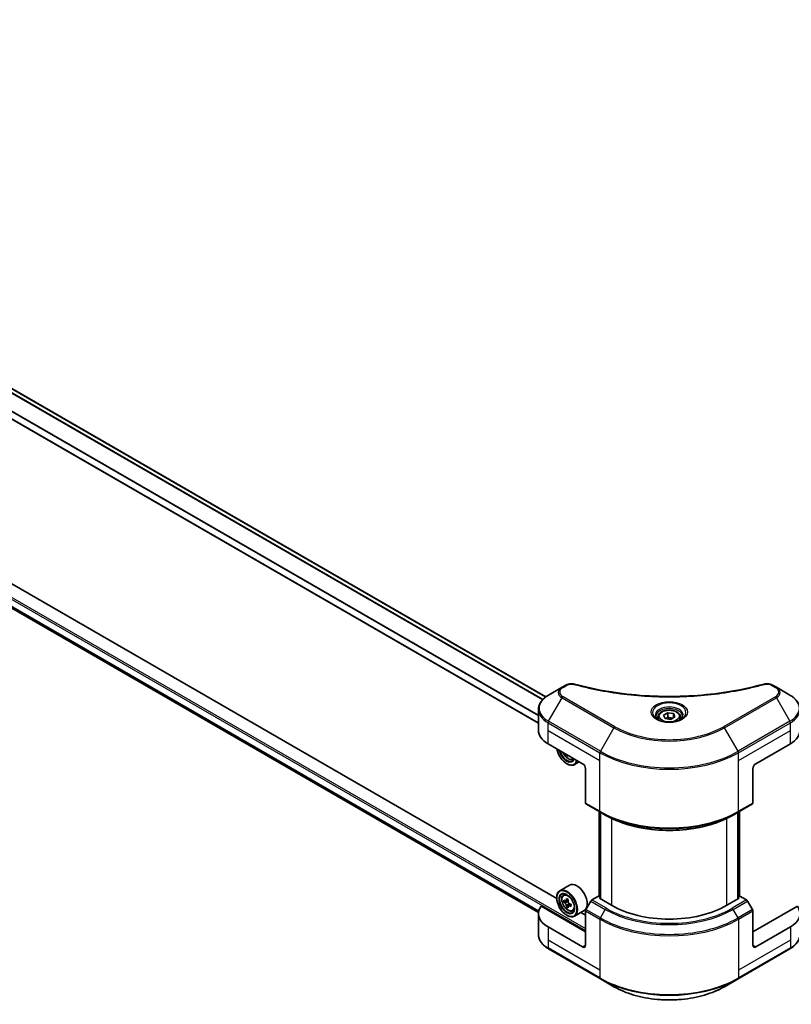
# Model space of a CAD drawing. Units: millimetres. Extents: x 87 to 12464, y 48 to 2156.
# Drawn here: x 838 to 1065, y 351 to 640 of the extents above; entities that cross this region are included whole.
import ezdxf

# ---------------------------------------------------------------- set-up
doc = ezdxf.new("R2010")
doc.units = ezdxf.units.MM
doc.header["$LTSCALE"] = 6
doc.layers.add('Visible (ISO)', color=7, linetype='Continuous', lineweight=35)
doc.layers.add('Visible Narrow (ISO)', color=7, linetype='Continuous', lineweight=25)

msp = doc.modelspace()

# ---------------------------------------------------------------- linework, layer by layer
at = {"layer": 'Visible (ISO)'}
for p, q in [((992.9252, 440.9025), (647.9433, 640.0779)), ((990.8013, 433.165), (643.729, 633.5473)), ((645.9655, 576.638), (990.8204, 377.536)), ((996.1662, 381.5915), (822.4999, 481.8578)), ((997.7314, 443.7411), (993.7373, 441.4351)), ((998.866, 444.3962), (997.7314, 443.7411)), ((1060.7711, 443.7411), (1059.6365, 444.3962)), ((1064.7652, 441.4351), (1060.7711, 443.7411)), ((990.8013, 431.0755), (990.8013, 437.2413)), ((1025.9513, 434.9947), (1025.9513, 434.2507)), ((1027.5782, 435.5475), (1028.803, 436.2546)), ((1028.0265, 434.5815), (1027.5782, 435.5475)), ((1029.6995, 434.3227), (1028.0265, 434.5815)), ((1028.803, 436.2546), (1030.476, 435.9958)), ((1028.803, 434.9808), (1028.803, 436.2546)), ((1030.9243, 435.0298), (1029.6995, 434.3227)), ((1030.476, 435.9958), (1030.9243, 435.0298)), ((1030.476, 434.771), (1030.476, 435.9958)), ((1032.5513, 434.9947), (1032.5513, 434.2507)), ((993.6131, 427.1563), (1003.7954, 421.2776)), ((1054.7071, 421.2776), (1064.8894, 427.1563)), ((999.2876, 423.8802), (999.0458, 423.7406)), ((999.1285, 421.2776), (999.2134, 421.2286)), ((1000.8023, 422.5729), (1001.2749, 422.7328)), ((1002.8121, 421.8453), (1001.3734, 421.0146)), ((1004.6439, 419.8079), (1004.6439, 409.7229)), ((1053.8586, 419.8079), (1053.8586, 409.7229)), ((1004.7682, 409.4483), (1009.0108, 406.9988)), ((1049.4917, 406.9988), (1053.7343, 409.4483)), ((1008.6114, 382.2446), (1008.6114, 407.2294)), ((1009.0108, 406.9988), (1010.4594, 406.1625)), ((1009.0357, 406.9844), (1009.0357, 381.5097)), ((1049.4917, 406.9988), (1048.0431, 406.1625)), ((1049.4668, 381.5097), (1049.4668, 406.9844)), ((1049.8911, 407.2294), (1049.8911, 382.2446)), ((999.9384, 385.582), (997.0534, 383.9164)), ((998.1173, 382.6427), (998.5175, 382.9943)), ((1008.4623, 382.3307), (1006.5167, 381.2074)), ((1009.0357, 381.9996), (1008.4623, 382.3307)), ((1050.0402, 382.3307), (1049.4668, 381.9996)), ((1051.9858, 381.2074), (1050.0402, 382.3307)), ((1004.6439, 371.7979), (991.5629, 379.3502)), ((996.1587, 381.8408), (996.1587, 381.9388)), ((998.7528, 380.8278), (998.2503, 380.5377)), ((999.5711, 381.2667), (998.854, 380.8527)), ((998.9879, 380.9299), (999.3512, 380.7201)), ((999.5483, 379.4499), (999.0458, 379.1598)), ((1000.3376, 379.9392), (999.6204, 379.5252)), ((999.7543, 380.022), (999.7543, 379.6024)), ((1006.2167, 380.8907), (1004.7682, 378.3818)), ((1008.7169, 381.6938), (1009.0357, 381.8779)), ((1012.2807, 379.6362), (1008.7169, 381.6938)), ((1049.7856, 381.6938), (1046.2218, 379.6362)), ((1049.4668, 381.8779), (1049.7856, 381.6938)), ((1053.7343, 378.3818), (1052.2858, 380.8907)), ((1066.9396, 379.3502), (1053.8586, 371.7979)), ((990.8013, 377.1868), (990.8013, 371.021)), ((999.1285, 376.6969), (999.2134, 376.6479)), ((1000.8023, 377.9922), (1001.3069, 378.1629)), ((1004.2584, 378.0996), (1001.3734, 376.4339)), ((1004.6439, 376.6969), (1003.2364, 377.5095)), ((1004.6439, 367.8787), (1004.6439, 377.9636)), ((1053.8586, 367.8787), (1053.8586, 377.9636)), ((1003.7954, 367.3888), (993.6131, 373.2676)), ((1064.8894, 373.2676), (1054.7071, 367.3888)), ((993.7373, 366.8272), (1009.0108, 358.009)), ((1049.4917, 358.009), (1064.7652, 366.8272)), ((1009.0108, 358.009), (1013.005, 355.703)), ((1045.4976, 355.703), (1049.4917, 358.009))]:
    msp.add_line(p, q, dxfattribs=at)
for centre, major_axis, start_param, end_param in [((1000.4013, 431.0755), (-9.6, 0), 0, 0.78539816), ((1058.1012, 431.0755), (9.6, 0), 5.49778714, 6.28318531), ((999.1285, 424.7069), (2.1, -3.6373), 4.14295132, 6.85262297), ((999.1285, 424.7069), (1.62, -2.8059), 4.20847089, 6.7871034), ((999.2134, 424.7558), (1.56, -2.702), 4.26003672, 6.73553756), ((1005.1191, 428.4717), (-4.3595, -7.5508), 5.6239855, 5.67068658), ((1005.3843, 427.0939), (8.5971, 0), 3.88335773, 3.9706239), ((1005.6494, 428.1655), (4.3595, 7.5508), 2.48239285, 2.52909393), ((999.2134, 424.7558), (2.16, -3.7412), 5.49778714, 6.83022162), ((1003.7954, 420.2978), (-0.6, 1.0392), 3.92699082, 5.49778714), ((1054.7071, 420.2978), (-0.6, -1.0392), 3.92699082, 5.49778714), ((1005.0682, 409.9679), (-0.3, -0.5196), 5.49778714, 6.28318531), ((1053.4343, 409.9679), (0.3, -0.5196), 0, 0.78539816), ((1002.0984, 381.8408), (2.16, -3.7412), 0, 3.14159265), ((999.2134, 380.1751), (2.16, -3.7412), 5.49778714, 10.21017612), ((999.2134, 380.1751), (1.56, -2.702), 2.37524496, 7.049533), ((1000.4013, 377.1868), (-9.6, 0), 5.88218392, 7.06858347), ((1004.3236, 384.3503), (-4.2986, -7.4453), 5.45415406, 5.54142023), ((1005.3843, 384.0441), (-8.7189, 0), 0.61249873, 0.67680009), ((1005.3843, 383.4317), (8.7189, 0), 3.75409138, 3.81839274), ((1005.1191, 383.891), (-4.3595, -7.5508), 5.32488771, 5.38918907), ((1005.1191, 383.891), (-4.3595, -7.5508), 5.60638522, 5.67068658), ((1005.3843, 384.9627), (-8.5971, 0), 0.74176508, 0.82903125), ((999.3512, 380.2547), (0.285, -0.4936), 1.79506236, 2.35619449), ((1005.6494, 383.5848), (4.3595, 7.5508), 2.18329505, 2.24759641), ((999.3512, 380.2547), (0.285, -0.4936), 0.78539816, 1.3465303), ((1005.3843, 384.0441), (-8.7189, 0), 0.89399624, 0.9582976), ((1005.3843, 383.4317), (8.7189, 0), 4.03558889, 4.09989025), ((1006.4449, 383.1255), (4.2986, 7.4453), 2.3125614, 2.39982758), ((1006.5167, 380.7175), (-0.3, -0.5196), 3.92699082, 4.71238898), ((1029.2513, 389.4342), (-24, 0), 0.78539816, 2.35619449), ((1051.9858, 380.7175), (-0.3, 0.5196), 4.71238898, 5.49778714), ((1058.1012, 377.1868), (9.6, 0), 5.49778714, 6.6841867), ((1005.3843, 382.5132), (8.5971, 0), 3.88335773, 3.9706239), ((1005.6494, 383.5848), (4.3595, 7.5508), 2.46479257, 2.52909393), ((1005.0682, 378.2086), (-0.3, -0.5196), 4.71238898, 5.49778714), ((1053.4343, 378.2086), (-0.3, 0.5196), 3.92699082, 4.71238898), ((1003.7954, 368.3686), (0.6, -1.0392), 5.49778714, 7.06858347), ((1054.7071, 368.3686), (-0.6, -1.0392), 5.49778714, 7.06858347)]:
    msp.add_ellipse(centre, major_axis=major_axis, ratio=0.57735027, start_param=start_param, end_param=end_param, dxfattribs=at)
for major_axis in [(2.1, -3.6373), (-1.62, 2.8059)]:
    msp.add_ellipse((999.1285, 380.1261), major_axis=major_axis, ratio=0.57735027, dxfattribs=at)
for points, knots in [([(998.866, 444.3962), (999.0883, 444.5245), (999.3446, 444.6258), (999.8781, 444.7617), (1000.1613, 444.8003), (1000.7089, 444.8126), (1000.9812, 444.7905), (1001.2902, 444.7245), (1001.345, 444.7111), (1001.3989, 444.6963)], [0, 0, 0, 0, 0.072836875, 0.072836875, 0.143219194, 0.143219194, 0.209823141, 0.209823141, 0.224395958, 0.224395958, 0.224395958, 0.224395958]), ([(1001.3989, 444.6963), (1007.8817, 442.913), (1014.9839, 441.7429), (1028.9332, 440.8501), (1035.9489, 441.0494), (1047.6272, 442.4762), (1052.5122, 443.4333), (1057.1036, 444.6963)], [0, 0, 0, 0, 1.7965518, 1.7965518, 3.5088591, 3.5088591, 4.78123692, 4.78123692, 4.78123692, 4.78123692]), ([(1057.1036, 444.6963), (1057.3311, 444.7589), (1057.5775, 444.7944), (1058.0632, 444.8144), (1058.3081, 444.8002), (1058.7983, 444.7257), (1059.0473, 444.6599), (1059.4009, 444.5202), (1059.5228, 444.4618), (1059.6365, 444.3962)], [0, 0, 0, 0, 0.061478285, 0.061478285, 0.121667356, 0.121667356, 0.18735111, 0.18735111, 0.224619233, 0.224619233, 0.224619233, 0.224619233]), ([(993.7373, 441.4351), (993.3806, 441.2291), (993.049, 441.0054), (992.4447, 440.5251), (992.1718, 440.2686), (991.6929, 439.726), (991.4869, 439.4398), (991.1509, 438.8427), (991.0209, 438.5316), (990.846, 437.8941), (990.8013, 437.5678), (990.8013, 437.2413)], [0, 0, 0, 0, 0.157079633, 0.157079633, 0.314159265, 0.314159265, 0.471238898, 0.471238898, 0.628318531, 0.628318531, 0.785398163, 0.785398163, 0.785398163, 0.785398163]), ([(1067.7012, 437.2413), (1067.7012, 437.5678), (1067.6565, 437.8941), (1067.4816, 438.5316), (1067.3516, 438.8427), (1067.0156, 439.4398), (1066.8096, 439.726), (1066.3307, 440.2686), (1066.0578, 440.5251), (1065.4535, 441.0054), (1065.122, 441.2291), (1064.7652, 441.4351)], [3.926990817, 3.926990817, 3.926990817, 3.926990817, 4.08407045, 4.08407045, 4.241150082, 4.241150082, 4.398229715, 4.398229715, 4.555309348, 4.555309348, 4.71238898, 4.71238898, 4.71238898, 4.71238898]), ([(1026.1003, 434.1367), (1026.0599, 434.1656), (1026.0211, 434.1948), (1025.8707, 434.3144), (1025.7731, 434.4069), (1025.6101, 434.5915), (1025.5448, 434.6835), (1025.444, 434.8627), (1025.4084, 434.9497), (1025.3621, 435.1183), (1025.3513, 435.2001), (1025.3513, 435.2817)], [4.818017476, 4.818017476, 4.818017476, 4.818017476, 4.869468613, 4.869468613, 5.026548246, 5.026548246, 5.183627878, 5.183627878, 5.340707511, 5.340707511, 5.497787144, 5.497787144, 5.497787144, 5.497787144]), ([(1025.9513, 434.9947), (1025.9513, 435.2003), (1025.9998, 435.4051), (1026.186, 435.8001), (1026.33, 435.9877), (1026.7096, 436.3409), (1026.9552, 436.501), (1027.5174, 436.7674), (1027.8363, 436.8717), (1028.5075, 437.0125), (1028.8594, 437.0495), (1029.5631, 437.0545), (1029.9147, 437.0229), (1030.5869, 436.8934), (1030.9072, 436.7953), (1031.4871, 436.5365), (1031.7464, 436.3755), (1032.1672, 435.9998), (1032.3318, 435.7857), (1032.5103, 435.3724), (1032.5513, 435.1839), (1032.5513, 434.9947)], [2.35619449, 2.35619449, 2.35619449, 2.35619449, 2.62198886, 2.62198886, 2.91161337, 2.91161337, 3.23970828, 3.23970828, 3.57841915, 3.57841915, 3.91455234, 3.91455234, 4.24911174, 4.24911174, 4.58502719, 4.58502719, 4.92367944, 4.92367944, 5.25327908, 5.25327908, 5.49778714, 5.49778714, 5.49778714, 5.49778714]), ([(1033.1513, 435.2817), (1033.1513, 435.2001), (1033.1404, 435.1183), (1033.0941, 434.9497), (1033.0585, 434.8627), (1032.9577, 434.6835), (1032.8924, 434.5915), (1032.7294, 434.4069), (1032.6318, 434.3144), (1032.4814, 434.1948), (1032.4427, 434.1656), (1032.4022, 434.1367)], [2.35619449, 2.35619449, 2.35619449, 2.35619449, 2.513274123, 2.513274123, 2.670353756, 2.670353756, 2.827433388, 2.827433388, 2.984513021, 2.984513021, 3.035964158, 3.035964158, 3.035964158, 3.035964158]), ([(1025.7693, 434.3106), (1026.1011, 434.119), (1026.4932, 433.9508), (1027.3628, 433.6852), (1027.8411, 433.5886), (1028.8346, 433.4817), (1029.3499, 433.4722), (1030.3598, 433.5431), (1030.8541, 433.6235), (1031.7652, 433.8625), (1032.1824, 434.0205), (1032.6071, 434.2398), (1032.6712, 434.2748), (1032.7332, 434.3106)], [1.57079633, 1.57079633, 1.57079633, 1.57079633, 1.86959948, 1.86959948, 2.17192665, 2.17192665, 2.47714855, 2.47714855, 2.78265884, 2.78265884, 3.08573562, 3.08573562, 3.14159265, 3.14159265, 3.14159265, 3.14159265]), ([(997.9642, 424.6442), (997.9664, 424.6392), (997.9686, 424.6341), (998.084, 424.3674), (998.2253, 424.1121), (998.5499, 423.6393), (998.733, 423.4218), (999.1261, 423.045), (999.336, 422.886), (999.7655, 422.6453), (999.9854, 422.5637), (1000.4069, 422.4977), (1000.6096, 422.5092), (1000.7973, 422.5712), (1000.7998, 422.572), (1000.8023, 422.5729)], [3.72305411, 3.72305411, 3.72305411, 3.72305411, 3.7294293, 3.7294293, 4.06151173, 4.06151173, 4.39336629, 4.39336629, 4.72719714, 4.72719714, 5.06192126, 5.06192126, 5.37861809, 5.37861809, 5.38284387, 5.38284387, 5.38284387, 5.38284387]), ([(1010.4594, 406.1625), (1012.443, 405.0173), (1014.729, 404.0595), (1019.6898, 402.6002), (1022.364, 402.0989), (1027.8472, 401.5975), (1030.6553, 401.5975), (1036.1385, 402.0989), (1038.8127, 402.6002), (1043.7735, 404.0595), (1046.0595, 405.0173), (1048.0431, 406.1625)], [1.57079633, 1.57079633, 1.57079633, 1.57079633, 1.88495559, 1.88495559, 2.19911486, 2.19911486, 2.51327412, 2.51327412, 2.82743339, 2.82743339, 3.14159265, 3.14159265, 3.14159265, 3.14159265]), ([(998.1173, 382.6427), (997.9885, 382.5295), (997.8859, 382.385), (997.7288, 382.0369), (997.6807, 381.8282), (997.6472, 381.3653), (997.6664, 381.1085), (997.771, 380.5818), (997.8567, 380.3119), (998.084, 379.7867), (998.2253, 379.5314), (998.5499, 379.0586), (998.733, 378.8411), (999.1261, 378.4643), (999.336, 378.3053), (999.7655, 378.0646), (999.9854, 377.9829), (1000.4069, 377.917), (1000.6096, 377.9285), (1000.7973, 377.9905), (1000.7998, 377.9913), (1000.8023, 377.9922)], [2.47113777, 2.47113777, 2.47113777, 2.47113777, 2.74963398, 2.74963398, 3.06145281, 3.06145281, 3.39508775, 3.39508775, 3.7294293, 3.7294293, 4.06151173, 4.06151173, 4.39336629, 4.39336629, 4.72719714, 4.72719714, 5.06192126, 5.06192126, 5.37861809, 5.37861809, 5.38284387, 5.38284387, 5.38284387, 5.38284387]), ([(998.5872, 380.8914), (998.6321, 380.8591), (998.6813, 380.8368), (998.7743, 380.8232), (998.8181, 380.8319), (998.8899, 380.8734), (998.9225, 380.9088), (998.9699, 381.0034), (998.9847, 381.0627), (998.9902, 381.1241)], [-0.2880009693, -0.2880009693, -0.2880009693, -0.2880009693, -0.2700640264, -0.2700640264, -0.2521270835, -0.2521270835, -0.2341901406, -0.2341901406, -0.2162531977, -0.2162531977, -0.2162531977, -0.2162531977]), ([(998.9902, 379.5809), (998.9847, 379.636), (998.9699, 379.7013), (998.9225, 379.8361), (998.8899, 379.9055), (998.8181, 380.0298), (998.7743, 380.0927), (998.6813, 380.2012), (998.6321, 380.2467), (998.5872, 380.279)], [0, 0, 0, 0, 0.0179369429, 0.0179369429, 0.0358738858, 0.0358738858, 0.0538108287, 0.0538108287, 0.0717477716, 0.0717477716, 0.0717477716, 0.0717477716]), ([(999.5205, 380.8179), (999.515, 380.7565), (999.5203, 380.6856), (999.5551, 380.5436), (999.5845, 380.4723), (999.6563, 380.348), (999.7033, 380.2869), (999.809, 380.1857), (999.8677, 380.1457), (999.9236, 380.1198)], [-0.2880009693, -0.2880009693, -0.2880009693, -0.2880009693, -0.2700640264, -0.2700640264, -0.2521270835, -0.2521270835, -0.2341901406, -0.2341901406, -0.2162531977, -0.2162531977, -0.2162531977, -0.2162531977]), ([(999.9236, 379.5074), (999.8677, 379.5334), (999.809, 379.5501), (999.7033, 379.5564), (999.6563, 379.5459), (999.5845, 379.5044), (999.5551, 379.4708), (999.5203, 379.3835), (999.515, 379.3298), (999.5205, 379.2747)], [0, 0, 0, 0, 0.0179369429, 0.0179369429, 0.0358738858, 0.0358738858, 0.0538108287, 0.0538108287, 0.0717477716, 0.0717477716, 0.0717477716, 0.0717477716]), ([(993.7373, 366.8272), (993.3806, 367.0331), (993.049, 367.2569), (992.4447, 367.7372), (992.1718, 367.9937), (991.6929, 368.5363), (991.4869, 368.8225), (991.1509, 369.4196), (991.0209, 369.7307), (990.846, 370.3682), (990.8013, 370.6945), (990.8013, 371.021)], [3.141592654, 3.141592654, 3.141592654, 3.141592654, 3.298672286, 3.298672286, 3.455751919, 3.455751919, 3.612831552, 3.612831552, 3.769911184, 3.769911184, 3.926990817, 3.926990817, 3.926990817, 3.926990817]), ([(1067.7012, 371.021), (1067.7012, 370.6945), (1067.6565, 370.3682), (1067.4816, 369.7307), (1067.3516, 369.4196), (1067.0156, 368.8225), (1066.8096, 368.5363), (1066.3307, 367.9937), (1066.0578, 367.7372), (1065.4535, 367.2569), (1065.122, 367.0331), (1064.7652, 366.8272)], [0.785398163, 0.785398163, 0.785398163, 0.785398163, 0.942477796, 0.942477796, 1.099557429, 1.099557429, 1.256637061, 1.256637061, 1.413716694, 1.413716694, 1.570796327, 1.570796327, 1.570796327, 1.570796327]), ([(1013.005, 355.703), (1014.722, 354.7117), (1016.6992, 353.8835), (1020.9883, 352.6217), (1023.2996, 352.1886), (1028.038, 351.7552), (1030.4645, 351.7552), (1035.203, 352.1886), (1037.5142, 352.6217), (1041.8033, 353.8835), (1043.7805, 354.7117), (1045.4976, 355.703)], [3.14159265, 3.14159265, 3.14159265, 3.14159265, 3.45575192, 3.45575192, 3.76991118, 3.76991118, 4.08407045, 4.08407045, 4.39822972, 4.39822972, 4.71238898, 4.71238898, 4.71238898, 4.71238898])]:
    msp.add_open_spline(points, degree=3, knots=knots, dxfattribs=at)
for points, weights in [([(1028.803, 434.9808), (1028.5024, 434.7071), (1028.2417, 434.5483)], [2.47907954222, 2.65359322647, 2.66928636516]), ([(1030.3778, 434.7143), (1029.6016, 434.6624), (1028.803, 434.9808)], [1.01523736138, 1.14666441016, 1])]:
    msp.add_rational_spline(points, weights, degree=2, dxfattribs=at)
at = {"layer": 'Visible Narrow (ISO)'}
for p, q in [((992.834, 440.8334), (647.8379, 640.017)), ((991.9627, 440.0314), (646.8388, 639.2888)), ((992.0963, 440.1753), (646.9369, 639.4532)), ((990.8013, 435.3714), (644.3726, 635.3821)), ((990.8013, 435.5423), (644.3729, 635.5528)), ((990.8013, 433.2868), (643.885, 633.579)), ((627.0489, 590.1944), (1004.6439, 372.1898)), ((627.3035, 590.6353), (1004.6439, 372.7777)), ((644.3726, 578.1079), (990.9137, 378.0324)), ((644.3726, 578.0279), (990.8958, 377.9626)), ((645.9596, 576.6426), (990.8205, 377.5371)), ((998.0314, 443.7114), (999.166, 444.3665)), ((1059.3365, 444.3665), (1060.4711, 443.7114)), ((993.7373, 433.7403), (997.7314, 440.6583)), ((997.7314, 440.6583), (1013.005, 431.8401)), ((1013.305, 432.1568), (998.0314, 440.975)), ((1060.4711, 440.975), (1045.1976, 432.1568)), ((1045.4976, 431.8401), (1060.7711, 440.6583)), ((1060.7711, 440.6583), (1064.7652, 433.7403)), ((993.6131, 431.0755), (993.6131, 433.3221)), ((993.6131, 433.3221), (1008.8866, 424.5039)), ((1009.0108, 424.9221), (993.7373, 433.7403)), ((1013.005, 431.8401), (1009.0108, 424.9221)), ((1049.4917, 424.9221), (1045.4976, 431.8401)), ((1064.7652, 433.7403), (1049.4917, 424.9221)), ((1049.6159, 424.5039), (1064.8894, 433.3221)), ((1064.8894, 431.0755), (1064.8894, 433.3221)), ((993.6131, 431.0755), (1008.8866, 422.2574)), ((993.6131, 427.1563), (993.6131, 431.0755)), ((1049.6159, 422.2574), (1064.8894, 431.0755)), ((1064.8894, 427.1563), (1064.8894, 431.0755)), ((1008.8866, 422.2574), (1008.8866, 424.5039)), ((1049.6159, 422.2574), (1049.6159, 424.5039)), ((1008.8866, 407.2735), (1008.8866, 422.2574)), ((1049.6159, 407.2735), (1049.6159, 422.2574)), ((1008.8866, 407.2735), (1004.6439, 409.7229)), ((1053.8586, 409.7229), (1049.6159, 407.2735)), ((1008.7169, 382.1837), (1008.7169, 407.1685)), ((1009.1411, 381.4489), (1009.1411, 406.9236)), ((1049.3614, 406.9236), (1049.3614, 381.4489)), ((1049.7856, 407.1685), (1049.7856, 382.1837)), ((1012.2807, 405.2036), (1012.2807, 379.6362)), ((1046.2218, 379.6362), (1046.2218, 405.2036)), ((998.5872, 380.279), (999.3512, 380.7201)), ((998.9902, 381.1241), (999.4338, 381.3802)), ((999.7543, 380.022), (998.9902, 379.5809)), ((1000.3672, 379.7635), (999.9236, 379.5074)), ((1006.2167, 380.8907), (1010.4594, 378.4412)), ((1010.7594, 378.7579), (1006.5167, 381.2074)), ((1051.9858, 381.2074), (1047.7431, 378.7579)), ((1048.0431, 378.4412), (1052.2858, 380.8907)), ((1004.6439, 377.9636), (1008.8866, 375.5141)), ((1009.0108, 375.9323), (1004.7682, 378.3818)), ((1009.0108, 375.9323), (1010.4594, 378.4412)), ((1049.4917, 375.9323), (1048.0431, 378.4412)), ((1053.7343, 378.3818), (1049.4917, 375.9323)), ((1049.6159, 375.5141), (1053.8586, 377.9636)), ((1008.8866, 375.5141), (1008.8866, 360.5302)), ((1049.6159, 375.5141), (1049.6159, 360.5302)), ((993.6131, 373.2676), (993.6131, 369.3484)), ((1064.8894, 373.2676), (1064.8894, 369.3484)), ((993.6131, 369.3484), (993.6131, 367.1018)), ((1008.8866, 360.5302), (993.6131, 369.3484)), ((1004.6439, 367.8787), (1003.7954, 367.3888)), ((1064.8894, 369.3484), (1049.6159, 360.5302)), ((1054.7071, 367.3888), (1053.8586, 367.8787)), ((1064.8894, 369.3484), (1064.8894, 367.1018)), ((1008.8866, 358.2837), (993.6131, 367.1018)), ((1064.8894, 367.1018), (1049.6159, 358.2837)), ((1008.8866, 360.5302), (1008.8866, 358.2837)), ((1049.6159, 360.5302), (1049.6159, 358.2837))]:
    msp.add_line(p, q, dxfattribs=at)
for centre, major_axis, ratio, start_param, end_param in [((1000.4013, 442.1997), (-3.7757, 0), 0.57735027, 5.49778714, 7.06858347), ((1000.4013, 442.3432), (-3.3515, 0), 0.57735027, 5.49778714, 7.06858347), ((998.0314, 443.2215), (-0.3, 0.5196), 0.57735027, 5.49778714, 6.28318531), ((999.166, 443.8766), (-0.3, 0.5196), 0.57735027, 5.49778714, 6.28318531), ((1001.2396, 444.1178), (0.1591, 0.5785), 0.35119009, 6.28221179, 6.94763605), ((1057.2629, 444.1178), (-0.1591, 0.5785), 0.35119009, 5.61873456, 6.28415883), ((1059.3365, 443.8766), (0.3, 0.5196), 0.57735027, 0, 0.78539816), ((1060.4711, 443.2215), (0.3, 0.5196), 0.57735027, 0, 0.78539816), ((1058.1012, 442.3432), (3.3515, 0), 0.57735027, 5.49778714, 7.06858347), ((1058.1012, 442.1997), (3.7757, 0), 0.57735027, 5.49778714, 7.06858347), ((1000.4013, 437.5877), (-9.4243, 0), 0.57735027, 5.49778714, 7.06858347), ((998.0314, 440.4851), (-0.3, -0.5196), 0.57735027, 3.92699082, 4.71238898), ((1060.4711, 440.4851), (0.3, -0.5196), 0.57735027, 1.57079633, 2.35619449), ((1058.1012, 437.5877), (9.4243, 0), 0.57735027, 5.49778714, 7.06858347), ((1000.4013, 437.2413), (-9.6, 0), 0.57735027, 0, 0.78539816), ((1029.2513, 436.3209), (-4.9243, 0), 0.57735027, 2.35619449, 7.06858347), ((1029.2513, 435.6281), (4.0757, 0), 0.57735027, 5.59811367, 10.10984959), ((1029.2513, 435.2817), (-3.9, 0), 0.57735027, 3.14159265, 6.28318531), ((1058.1012, 437.2413), (9.6, 0), 0.57735027, 5.49778714, 6.28318531), ((1029.2513, 434.9947), (-3.3, 0), 0.57735027, 0, 0.56017967), ((1029.2513, 434.9947), (3.3, 0), 0.57735027, 5.72300564, 6.28318531), ((994.0373, 433.567), (0.3, 0.5196), 0.57735027, 1.57079633, 2.35619449), ((1013.305, 431.6669), (-0.3, -0.5196), 0.57735027, 3.92699082, 4.71238898), ((1029.2513, 441.2199), (22.9757, 0), 0.57735027, 3.92699082, 5.49778714), ((1029.2513, 441.3634), (-22.5515, 0), 0.57735027, 0.78539816, 2.35619449), ((1045.1976, 431.6669), (-0.3, 0.5196), 0.57735027, 4.71238898, 5.49778714), ((1064.4652, 433.567), (-0.3, 0.5196), 0.57735027, 3.92699082, 4.71238898), ((999.4796, 424.9095), (1.2678, -2.1959), 0.57735027, 4.51024609, 6.4853282), ((999.6148, 424.9876), (1.3514, -2.3407), 0.57735027, 6.16824203, 6.44070536), ((1009.3108, 424.7489), (0.3, 0.5196), 0.57735027, 1.57079633, 2.35619449), ((1029.2513, 436.2615), (28.8, 0), 0.57735027, 3.92699082, 5.49778714), ((1029.2513, 436.6079), (-28.6243, 0), 0.57735027, 0.78539816, 2.35619449), ((1049.1917, 424.7489), (-0.3, 0.5196), 0.57735027, 3.92699082, 4.71238898), ((1029.2513, 419.031), (-28.8, 0), 0.57735027, 0.78539816, 2.35619449), ((1009.3108, 407.5184), (-0.3, -0.5196), 0.57735027, 5.49778714, 6.28318531), ((1029.2513, 418.6846), (28.6243, 0), 0.57735027, 3.92699082, 5.49778714), ((1029.2513, 417.012), (-26.5757, 0), 0.57735027, 0.78539816, 2.35619449), ((1049.1917, 407.5184), (0.3, -0.5196), 0.57735027, 0, 0.78539816), ((999.6148, 380.4069), (-1.3514, 2.3407), 0.57735027, 5.85940152, 6.39812858), ((999.6148, 380.4069), (1.3514, -2.3407), 0.57735027, 6.16824203, 6.70696909), ((1010.7594, 378.268), (-0.3, -0.5196), 0.57735027, 3.92699082, 4.71238898), ((1029.2513, 389.2907), (26.5757, 0), 0.57735027, 3.92699082, 5.49778714), ((1029.2513, 389.4342), (-26.1515, 0), 0.57735027, 0.78539816, 2.35619449), ((1047.7431, 378.268), (0.3, -0.5196), 0.57735027, 1.57079633, 2.35619449), ((1009.3108, 375.7591), (0.3, 0.5196), 0.57735027, 1.57079633, 2.35619449), ((1029.2513, 387.2717), (28.8, 0), 0.57735027, 3.92699082, 5.49778714), ((1029.2513, 387.6181), (-28.6243, 0), 0.57735027, 0.78539816, 2.35619449), ((1049.1917, 375.7591), (-0.3, 0.5196), 0.57735027, 3.92699082, 4.71238898), ((1000.4013, 371.021), (-9.6, 0), 0.57735027, 0, 0.78539816), ((1058.1012, 371.021), (9.6, 0), 0.57735027, 5.49778714, 6.28318531), ((994.0373, 367.3468), (-0.3, -0.5196), 0.57735027, 5.49778714, 6.28318531), ((1064.4652, 367.3468), (0.3, -0.5196), 0.57735027, 0, 0.78539816), ((1029.2513, 370.0412), (-28.8, 0), 0.57735027, 0.78539816, 2.35619449), ((1009.3108, 358.5286), (-0.3, -0.5196), 0.57735027, 5.49778714, 6.28318531), ((1029.2513, 369.6948), (28.6243, 0), 0.57735027, 3.92699082, 5.49778714), ((1049.1917, 358.5286), (0.3, -0.5196), 0.57735027, 0, 0.78539816), ((1029.2513, 365.0828), (-22.9757, 0), 0.57735027, 0.78539816, 2.35619449)]:
    msp.add_ellipse(centre, major_axis=major_axis, ratio=ratio, start_param=start_param, end_param=end_param, dxfattribs=at)
for centre, major_axis in [((1029.2513, 436.4644), (5.3485, 0)), ((1029.2513, 435.2887), (2.94, 0)), ((999.4796, 380.3288), (1.2678, -2.1959))]:
    msp.add_ellipse(centre, major_axis=major_axis, ratio=0.57735027, dxfattribs=at)
for points, knots in [([(999.166, 444.3665), (999.3933, 444.4977), (999.8663, 444.662), (1000.621, 444.7181), (1001.0461, 444.6609), (1001.2396, 444.6077)], [0, 0, 0, 0, 0.080358178, 0.133930297, 0.187502416, 0.187502416, 0.187502416, 0.187502416]), ([(1001.2396, 444.6077), (1002.4844, 444.2653), (1005.0113, 443.6254), (1010.1959, 442.5339), (1016.8821, 441.5307), (1027.8479, 440.7204), (1038.946, 441.1282), (1048.3066, 442.5342), (1053.4913, 443.6253), (1056.0181, 444.2653), (1057.2629, 444.6077)], [0, 0, 0, 0, 0.34472946, 0.68945893, 1.37891786, 2.06837678, 3.44729464, 4.13675357, 4.48148303, 4.82621249, 4.82621249, 4.82621249, 4.82621249]), ([(1057.2629, 444.6077), (1057.408, 444.6476), (1057.7197, 444.6996), (1058.4772, 444.7014), (1059.0334, 444.5414), (1059.3365, 444.3665)], [0, 0, 0, 0, 0.040179465, 0.080358929, 0.187504168, 0.187504168, 0.187504168, 0.187504168])]:
    msp.add_open_spline(points, degree=3, knots=knots, dxfattribs=at)

doc.saveas('drawing.dxf')
